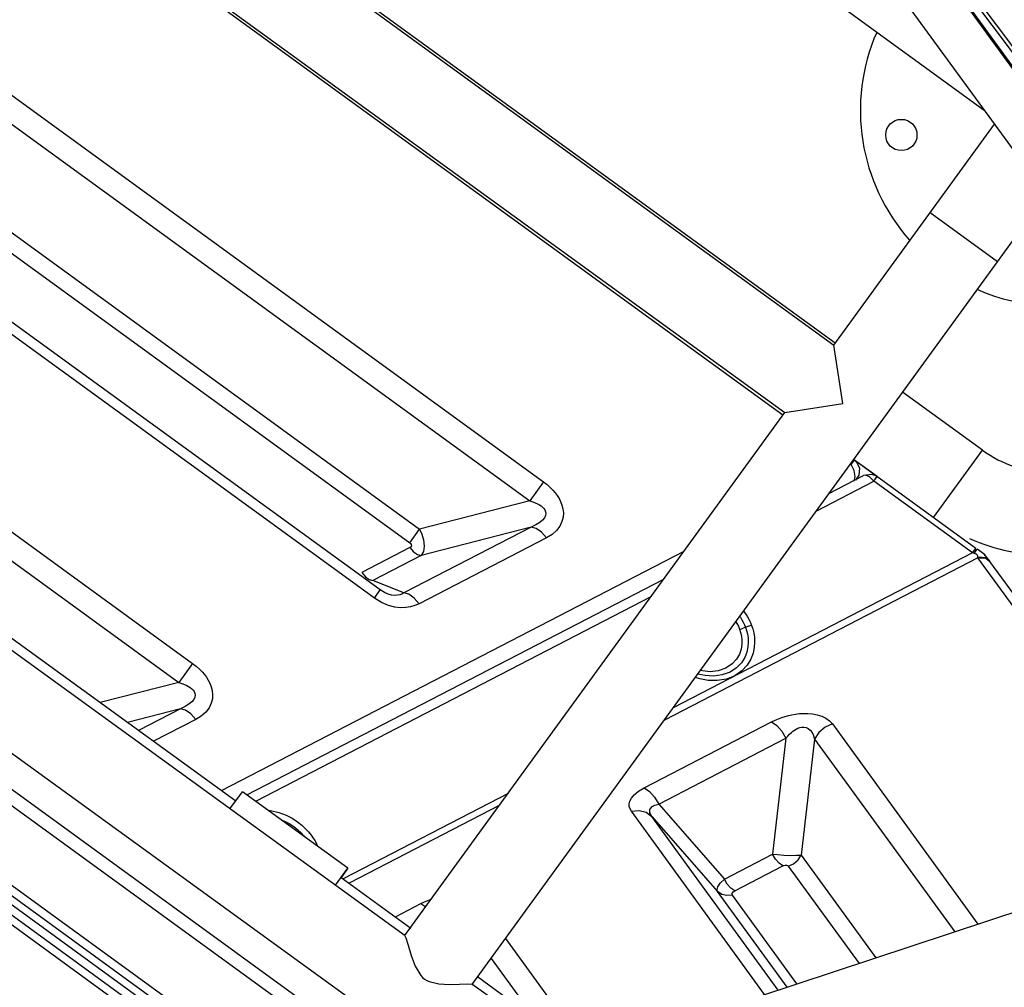
# Model space of a CAD drawing. Units: millimetres. Extents: x 127057 to 142906, y 4541 to 15098.
# Drawn here: x 133940 to 134318, y 7575 to 7946 of the extents above; entities that cross this region are included whole.
import ezdxf

# ---------------------------------------------------------------- set-up
doc = ezdxf.new("R2010")
doc.units = ezdxf.units.MM
for name, color, linetype in [('DEFAULT', 7, 'Continuous'), ('DiKom', 7, 'Continuous'), ('QITELE', 7, 'Continuous')]:
    doc.layers.add(name, color=color, linetype=linetype)

# ---------------------------------------------------------------- blocks, each defined once
blk = doc.blocks.new('RC-20202')
at = {"layer": 'DiKom', "color": 7, "linetype": 'Continuous'}
for p, q in [((146252.57, 8238.42), (146702.63, 7911.44)), ((146185.34, 8155.01), (146644.86, 7821.15)), ((146549.09, 8153.58), (146930.18, 7629.06)), ((146550.1, 8152.96), (146931.19, 7628.44)), ((146625.35, 7794.29), (146165.83, 8128.16)), ((146166.53, 8129.12), (146626.05, 7795.26)), ((146548.22, 8123.19), (146876.99, 7672.32)), ((146127.61, 8063.49), (146533.38, 7768.68)), ((146122.34, 8056.23), (146528.11, 7761.43)), ((146125.04, 8012.65), (146485.82, 7750.53)), ((146121.24, 8007.4), (146482.01, 7745.29)), ((146470.73, 7727.15), (146107.47, 7991.08)), ((146468.46, 7724.02), (146105.2, 7987.94)), ((146645.42, 7821.92), (146435.51, 7974.43)), ((146533.15, 7502.22), (145916.54, 7950.21)), ((146530.19, 7498.14), (145913.58, 7946.14)), ((146497.43, 7542.39), (145967.02, 7926.74)), ((146480.32, 7594.31), (146020.19, 7927.73)), ((146102.9, 7913.81), (146398.66, 7698.93)), ((146491.58, 7495.6), (145923.09, 7908.64)), ((146489.71, 7493.03), (145921.22, 7906.06)), ((146097.63, 7906.56), (146393.39, 7691.67)), ((146644.86, 7821.15), (146706.55, 7906.06)), ((146483.65, 7489.96), (145920.17, 7899.35)), ((146485.52, 7492.53), (145922.04, 7901.92)), ((146091.59, 7881.23), (146415.2, 7646.12)), ((146505.91, 7575.46), (146726.36, 7878.89)), ((146681.89, 7872.12), (146707.78, 7853.31)), ((145970.69, 7859.05), (146462.84, 7501.48)), ((146648.4, 7798.8), (146644.86, 7821.15)), ((146702.03, 7780.8), (146671.31, 7803.11)), ((146626.05, 7795.26), (146648.4, 7798.8)), ((146480.07, 7594.34), (146626.05, 7795.26)), ((146683.22, 7754.91), (146702.03, 7780.8)), ((146651.53, 7775.27), (146652.8, 7777.01)), ((146652.72, 7772.97), (146651.53, 7775.27)), ((146699.45, 7743.12), (146652.5, 7777.23)), ((146661.55, 7770.66), (146652.5, 7777.23)), ((146643.02, 7764.17), (146656.31, 7771.05)), ((146654.56, 7771.28), (146653.27, 7769.31)), ((146659.56, 7771.52), (146656.31, 7771.05)), ((146657, 7771.21), (146656.31, 7771.05)), ((146661.55, 7770.66), (146659.56, 7771.52)), ((146533.38, 7768.68), (146528.11, 7761.43)), ((146638.13, 7757.45), (146660.28, 7768.92)), ((146660.28, 7768.92), (146661.55, 7770.66)), ((146698.18, 7741.38), (146660.28, 7768.92)), ((146528.11, 7761.43), (146485.82, 7750.53)), ((146528.67, 7751.3), (146479.78, 7725.99)), ((146482.01, 7745.29), (146485.82, 7750.53)), ((146528.67, 7751.3), (146486.38, 7740.4)), ((146534.57, 7747.16), (146485.68, 7721.85)), ((146409.74, 7650.08), (146587.4, 7742.07)), ((146482.11, 7743.39), (146463.63, 7733.82)), ((146698.18, 7741.38), (146583.2, 7681.84)), ((146698.18, 7741.38), (146699.45, 7743.12)), ((146698.81, 7741.18), (146699.85, 7742.63)), ((146699.85, 7742.63), (146700.01, 7742.75)), ((146702.62, 7740.84), (146700.01, 7742.75)), ((146704.88, 7738.08), (146702.62, 7740.84)), ((146486.38, 7740.4), (146467.9, 7730.83)), ((146700.22, 7739.53), (146579.83, 7677.2)), ((146700.22, 7739.53), (146703.24, 7739.38)), ((146782.71, 7625.99), (146700.22, 7739.53)), ((146700.24, 7739.88), (146703.18, 7739.62)), ((146703.18, 7739.62), (146704.88, 7738.08)), ((146703.24, 7739.38), (146704.85, 7738.12)), ((146785.62, 7626.95), (146704.85, 7738.12)), ((146419.5, 7648.44), (146579.61, 7731.34)), ((146466.5, 7731.19), (146467.9, 7730.83)), ((146479.78, 7725.99), (146467.9, 7730.83)), ((146468.46, 7724.02), (146470.73, 7727.15)), ((146472.31, 7726.17), (146470.73, 7727.15)), ((146473.16, 7725.78), (146472.31, 7726.17)), ((146473.18, 7725.77), (146473.16, 7725.78)), ((146422.88, 7645.99), (146574.72, 7724.61)), ((146471.18, 7722.33), (146468.46, 7724.02)), ((146398.66, 7698.93), (146393.39, 7691.67)), ((146393.39, 7691.67), (146363.2, 7683.89)), ((146393.95, 7681.54), (146373.64, 7676.31)), ((146393.95, 7681.54), (146377.89, 7673.22)), ((146399.85, 7677.41), (146383.67, 7669.03)), ((146572.08, 7651.15), (146620.97, 7676.47)), ((146644.36, 7675.71), (146700.25, 7598.78)), ((146577.64, 7644.91), (146626.53, 7670.22)), ((146626.53, 7670.22), (146621.33, 7625.71)), ((146637.54, 7669.86), (146632.34, 7625.35)), ((146637.54, 7669.86), (146691.32, 7595.84)), ((146883.53, 7659.26), (146558.82, 7552.12)), ((146413, 7643.09), (146417.79, 7649.68)), ((146458.27, 7620.34), (146417.79, 7649.68)), ((146519.79, 7649.01), (146456.4, 7616.18)), ((146516.42, 7644.36), (146458.73, 7614.49)), ((146577.64, 7644.91), (146602.85, 7616.14)), ((146618.33, 7571.75), (146567.17, 7642.16)), ((146575.06, 7640.17), (146600.26, 7611.4)), ((146623.52, 7573.47), (146575.06, 7640.17)), ((146602.85, 7616.14), (146621.33, 7625.71)), ((146632.34, 7625.35), (146661.04, 7585.85)), ((146453.48, 7613.75), (146458.27, 7620.34)), ((146458.27, 7620.34), (146455.67, 7616.71)), ((146606.86, 7611.62), (146625.35, 7621.19)), ((146627.41, 7621.13), (146654.59, 7583.72)), ((146455.65, 7616.73), (146482.46, 7597.25)), ((146626.99, 7574.61), (146600.26, 7611.4)), ((146630.75, 7575.85), (146605.96, 7609.97)), ((146476.51, 7601.66), (146486.25, 7606.71)), ((146486.25, 7606.71), (146487.78, 7605.68)), ((146518.86, 7593.28), (146548.27, 7552.8)), ((146513.32, 7585.66), (146529.98, 7562.72)), ((146508.02, 7578.68), (146540.27, 7555.25)), ((146516.2, 7568.3), (146505.9, 7575.77))]:
    blk.add_line(p, q, dxfattribs=at)
at = {"layer": 'DiKom', "color": 4, "linetype": 'Continuous'}
blk.add_line((146703.2, 7740.39), (146702.67, 7740.78), dxfattribs=at)
at = {"layer": 'DiKom', "color": 7, "linetype": 'Continuous'}
for points in [[(146683.27, 7973.69), (146713.01, 7934.23), (146745.11, 7892), (146768.82, 7862.09)], [(146757.94, 7877.8), (146750.25, 7887.67), (146741.87, 7898.57), (146732.7, 7910.61), (146722.65, 7923.92), (146699.52, 7954.66)], [(146652.8, 7777.01), (146653.72, 7776.15), (146654.77, 7773.89), (146654.56, 7771.28)], [(146652.68, 7768.98), (146653.14, 7770.67), (146652.72, 7772.97)], [(146660.28, 7768.92), (146658.65, 7770.6), (146657, 7771.21)], [(146533.38, 7768.68), (146534.78, 7767.59), (146535.99, 7766.51), (146537.02, 7765.46), (146537.91, 7764.42), (146538.69, 7763.37), (146539.38, 7762.26), (146539.99, 7761.07), (146540.5, 7759.75), (146540.87, 7758.32), (146541.03, 7756.76), (146540.93, 7755.11), (146540.5, 7753.41), (146539.68, 7751.68), (146538.4, 7750), (146536.68, 7748.47), (146534.57, 7747.16)], [(146528.11, 7761.43), (146529.27, 7761.04), (146530.26, 7760.64), (146531.11, 7760.24), (146531.84, 7759.83), (146532.47, 7759.41), (146533.03, 7758.95), (146533.52, 7758.43), (146533.92, 7757.86), (146534.2, 7757.21), (146534.31, 7756.48), (146534.19, 7755.69), (146533.79, 7754.84), (146533.06, 7753.94), (146531.95, 7753.02), (146530.47, 7752.12), (146528.67, 7751.3)], [(146485.82, 7750.53), (146486.67, 7748.58), (146487.31, 7746.34), (146487.53, 7744), (146487.28, 7741.9), (146486.38, 7740.4)], [(146534.57, 7747.16), (146532.65, 7749.36), (146530.6, 7750.8), (146528.67, 7751.3)], [(146482.01, 7745.29), (146482.36, 7744.97), (146482.61, 7744.58), (146482.68, 7744.15), (146482.53, 7743.73), (146482.11, 7743.39)], [(146482.11, 7743.39), (146483.5, 7741.8), (146484.98, 7740.76), (146486.38, 7740.4)], [(146700.23, 7739.7), (146700.22, 7740.15), (146700.1, 7740.4), (146699.9, 7740.63), (146699.62, 7740.84), (146699.26, 7741.02), (146698.5, 7741.27)], [(146463.63, 7733.82), (146465.02, 7732.23), (146466.5, 7731.19)], [(146479.78, 7725.99), (146479, 7725.57), (146478.17, 7725.28), (146477.26, 7725.12), (146476.24, 7725.08), (146475.07, 7725.21), (146473.75, 7725.56), (146473.18, 7725.77)], [(146485.68, 7721.85), (146483.77, 7724.05), (146481.72, 7725.49), (146479.78, 7725.99)], [(146485.68, 7721.85), (146484.03, 7721.13), (146482.33, 7720.63), (146480.52, 7720.35), (146478.52, 7720.31), (146476.3, 7720.56), (146473.83, 7721.2), (146471.18, 7722.33)], [(146610.23, 7719.04), (146610.25, 7719.01), (146611.06, 7717.87), (146611.75, 7716.78), (146612.34, 7715.71), (146612.86, 7714.61), (146613.3, 7713.5)], [(146607.27, 7714.96), (146607.71, 7714.22), (146608.23, 7713.21), (146608.67, 7712.11)], [(146608.76, 7717.02), (146609, 7716.67), (146609.61, 7715.7), (146610.14, 7714.75), (146610.59, 7713.8), (146610.98, 7712.81)], [(146610.99, 7712.81), (146611.39, 7711.62), (146611.72, 7710.28), (146611.94, 7708.78), (146612.01, 7707.1), (146611.88, 7705.25), (146611.47, 7703.27), (146610.68, 7701.22), (146609.4, 7699.19), (146607.54, 7697.27), (146605.05, 7695.63), (146602.02, 7694.5), (146598.72, 7694.05), (146595.48, 7694.24), (146592.66, 7694.87)], [(146608.67, 7712.11), (146609.09, 7710.85), (146609.38, 7709.47), (146609.54, 7707.94), (146609.52, 7706.26), (146609.25, 7704.44), (146608.64, 7702.54), (146607.55, 7700.6), (146605.84, 7698.74), (146603.44, 7697.13), (146600.47, 7696.08), (146597.35, 7695.76), (146594.41, 7696.07), (146593.68, 7696.26)], [(146613.3, 7713.5), (146613.76, 7712.16), (146614.13, 7710.65), (146614.38, 7708.96), (146614.47, 7707.1), (146614.33, 7705.05), (146613.89, 7702.83), (146613.01, 7700.53), (146611.6, 7698.23), (146609.56, 7696.08), (146606.9, 7694.11)], [(146608.68, 7712.08), (146609.38, 7712.24), (146610.1, 7712.46)], [(146613.29, 7713.53), (146612.59, 7713.37), (146611.87, 7713.15), (146610.1, 7712.46)], [(146398.66, 7698.93), (146400.07, 7697.84), (146401.28, 7696.76), (146402.31, 7695.71), (146403.2, 7694.67), (146403.97, 7693.62), (146404.67, 7692.51), (146405.28, 7691.31), (146405.79, 7690), (146406.15, 7688.56), (146406.32, 7687.01), (146406.22, 7685.36), (146405.79, 7683.65), (146404.96, 7681.93), (146403.68, 7680.25), (146401.97, 7678.72), (146399.85, 7677.41)], [(146393.39, 7691.67), (146394.55, 7691.29), (146395.55, 7690.89), (146396.39, 7690.49), (146397.12, 7690.08), (146397.75, 7689.65), (146398.31, 7689.19), (146398.8, 7688.68), (146399.2, 7688.1), (146399.48, 7687.45), (146399.59, 7686.73), (146399.47, 7685.94), (146399.07, 7685.08), (146398.34, 7684.18), (146397.23, 7683.26), (146395.76, 7682.37), (146393.95, 7681.54)], [(146606.9, 7694.11), (146603.63, 7692.94), (146600.12, 7692.35), (146596.62, 7692.42), (146593.42, 7693.01), (146591.72, 7693.56)], [(146399.85, 7677.41), (146397.94, 7679.61), (146395.89, 7681.05), (146393.95, 7681.54)], [(146620.97, 7676.47), (146622.36, 7677.14), (146623.7, 7677.71), (146624.99, 7678.19), (146626.24, 7678.59), (146627.49, 7678.94), (146628.79, 7679.23), (146630.17, 7679.48), (146631.66, 7679.66), (146633.27, 7679.77), (146634.97, 7679.75), (146636.74, 7679.59), (146638.51, 7679.25), (146640.25, 7678.7), (146641.87, 7677.92), (146643.26, 7676.91), (146644.36, 7675.71)], [(146620.97, 7676.47), (146623.02, 7675.07), (146624.95, 7672.9), (146626.53, 7670.22)], [(146626.53, 7670.22), (146627.24, 7671.06), (146627.93, 7671.78), (146628.58, 7672.38), (146629.2, 7672.9), (146629.82, 7673.34), (146630.46, 7673.73), (146631.14, 7674.06), (146631.86, 7674.31), (146632.63, 7674.47), (146633.44, 7674.5), (146634.26, 7674.35), (146635.07, 7673.98), (146635.84, 7673.36), (146636.54, 7672.46), (146637.12, 7671.28), (146637.54, 7669.86)], [(146644.36, 7675.71), (146641.52, 7674.47), (146639.15, 7672.44), (146637.54, 7669.86)], [(146567.17, 7642.16), (146566.64, 7643.09), (146566.36, 7644.02), (146566.33, 7645), (146566.58, 7646.06), (146567.18, 7647.22), (146568.24, 7648.48), (146569.86, 7649.82), (146572.08, 7651.15)], [(146572.08, 7651.15), (146574.13, 7649.76), (146576.06, 7647.59), (146577.64, 7644.91)], [(146427.73, 7642.48), (146428.5, 7642.43), (146431.77, 7641.7), (146434.55, 7640.68), (146436.91, 7639.48), (146438.92, 7638.16), (146440.63, 7636.81), (146442.04, 7635.48), (146443.21, 7634.21), (146444.17, 7633.01), (146444.98, 7631.88), (146445.67, 7630.79), (146446.27, 7629.71), (146446.75, 7628.69)], [(146567.17, 7642.16), (146570.14, 7642.45), (146572.88, 7641.76), (146575.06, 7640.17)], [(146575.06, 7640.17), (146574.59, 7640.87), (146574.3, 7641.52), (146574.18, 7642.15), (146574.26, 7642.78), (146574.57, 7643.4), (146575.19, 7643.99), (146576.2, 7644.51), (146577.64, 7644.91)], [(146432.79, 7638.81), (146433.69, 7638.48), (146435.77, 7637.42), (146437.55, 7636.26), (146439.05, 7635.07), (146440.31, 7633.88), (146441.35, 7632.75), (146441.62, 7632.41)], [(146621.33, 7625.71), (146623.3, 7625.52), (146625.65, 7625.37), (146628.16, 7625.24), (146630.53, 7625.26), (146632.34, 7625.35)], [(146625.35, 7621.19), (146623.86, 7622.2), (146622.47, 7623.77), (146621.33, 7625.71)], [(146627.41, 7621.13), (146629.46, 7622.02), (146631.17, 7623.49), (146632.34, 7625.35)], [(146625.35, 7621.19), (146625.74, 7621.36), (146626.2, 7621.47), (146626.67, 7621.48), (146627.1, 7621.37), (146627.41, 7621.13)], [(146600.26, 7611.4), (146600.07, 7612.13), (146600.35, 7613.16), (146601.25, 7614.52), (146602.85, 7616.14)], [(146606.86, 7611.62), (146605.38, 7612.63), (146603.99, 7614.2), (146602.85, 7616.14)], [(146486.25, 7606.71), (146487.64, 7607.38), (146488.98, 7607.96), (146490.27, 7608.43), (146490.33, 7608.45)], [(146605.96, 7609.97), (146603.81, 7609.76), (146601.84, 7610.26), (146600.26, 7611.4)], [(146605.96, 7609.97), (146605.81, 7610.32), (146605.86, 7610.72), (146606.2, 7611.18), (146606.86, 7611.62)], [(146480.2, 7594.39), (146480.59, 7593.59), (146481.45, 7590.8), (146482.63, 7586.83), (146484.16, 7582.65), (146486.26, 7579.07)], [(146486.26, 7579.07), (146486.97, 7578.33), (146487.75, 7577.69)], [(146487.75, 7577.69), (146488.58, 7577.17), (146489.47, 7576.75)], [(146489.47, 7576.75), (146493.19, 7575.9), (146497.24, 7575.7), (146501.12, 7575.77), (146504.22, 7575.84), (146505.87, 7575.75), (146505.99, 7575.71)]]:
    blk.add_lwpolyline(points, dxfattribs=at)
blk.add_circle((146670.84, 7901.87), 6, dxfattribs=at)
for centre, radius, start, end in [((146730.1, 7911.25), 75, 156.4165, 221.5586), ((146730.1, 7911.25), 75, 246.4414, 288.804), ((146727.89, 7816.39), 44, 234, 270), ((146727.89, 7816.39), 76, 246, 270)]:
    blk.add_arc(centre, radius, start, end, dxfattribs=at)

msp = doc.modelspace()

# ---------------------------------------------------------------- linework, layer by layer
at = {"layer": 'QITELE', "color": 60, "lineweight": 211, "true_color": 0xaff425}
msp.add_circle((134932.52, 9250.24), 3845.19, dxfattribs=at)

# ---------------------------------------------------------------- block references
at = {"layer": 'DEFAULT'}
msp.add_blockref('RC-20202', (-12392.14, 0), dxfattribs=at)

doc.saveas('drawing.dxf')
